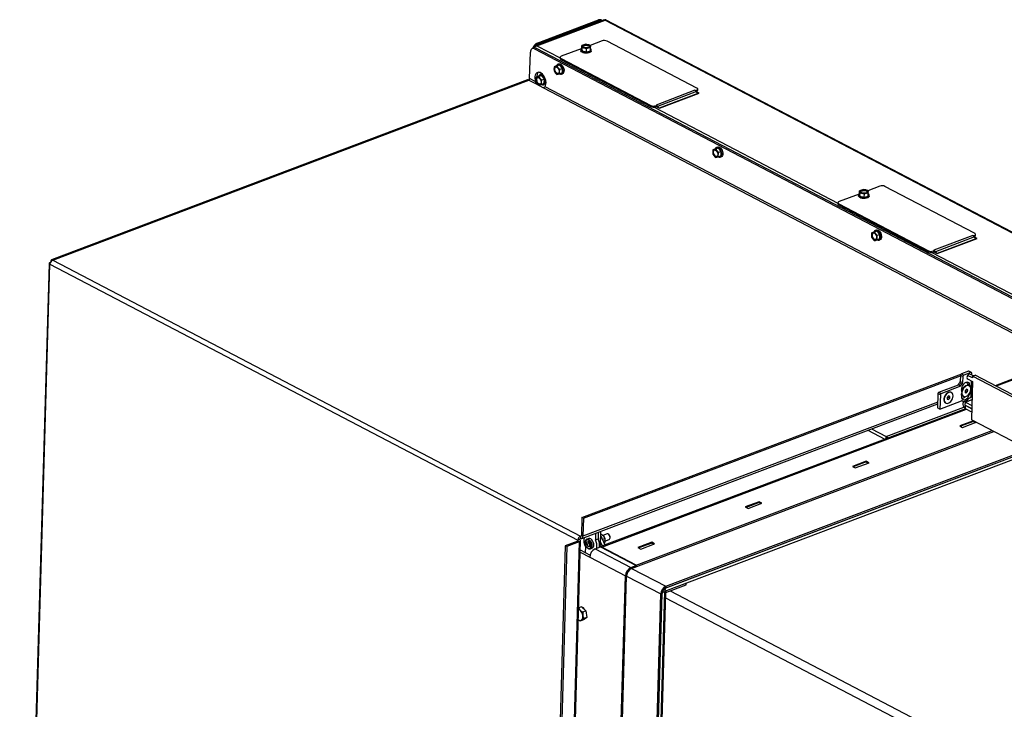
# Paper-space layout 'bovenaanzicht' of a CAD drawing. Units: millimetres. Extents: x 317 to 2933, y 99 to 4283.
# Drawn here: x 407 to 1027, y 3463 to 3898 of the extents above; entities that cross this region are included whole.
import ezdxf

# ---------------------------------------------------------------- set-up
doc = ezdxf.new("R2010")
doc.units = ezdxf.units.MM

psp = doc.layouts.new('bovenaanzicht')

# ---------------------------------------------------------------- linework, layer by layer
at = {"linetype": 'Continuous', "lineweight": 25, "ltscale": 15}
for p, q in [((775.01, 3897.61), (731.85, 3881.28)), ((732.72, 3881.33), (775.73, 3897.6)), ((732.95, 3883.05), (771.49, 3897.64)), ((733.45, 3882.79), (771.99, 3897.37)), ((771.99, 3897.37), (771.49, 3897.64)), ((773.63, 3897.34), (773.13, 3897.61)), ((775.73, 3897.6), (1399.41, 3571.17)), ((1400.07, 3571.16), (776.39, 3897.59)), ((773.78, 3884.45), (766.26, 3881.6)), ((833.47, 3854.71), (776.95, 3884.29)), ((730.91, 3880), (729.8, 3879.58)), ((732.34, 3879.84), (731.22, 3879.42)), ((731.22, 3879.42), (1054.06, 3710.45)), ((732.34, 3879.84), (1055.18, 3710.87)), ((732.72, 3881.33), (747.33, 3873.68)), ((732.95, 3883.05), (733.45, 3882.79)), ((760.7, 3879.5), (748.08, 3874.72)), ((760.4, 3878.91), (760.38, 3878.24)), ((760.97, 3879.47), (761.03, 3881.55)), ((760.97, 3879.47), (761.2, 3878.11)), ((762.28, 3882), (761.03, 3881.55)), ((761.03, 3881.55), (761.15, 3880.97)), ((761.15, 3880.97), (761.26, 3880.19)), ((761.2, 3878.11), (761.26, 3880.19)), ((761.2, 3878.11), (763.93, 3877.46)), ((761.26, 3880.19), (762.62, 3879.96)), ((763.53, 3882.26), (762.28, 3882)), ((764.9, 3882.03), (763.53, 3882.26)), ((763.93, 3877.46), (763.99, 3879.54)), ((763.93, 3877.46), (766.43, 3878.16)), ((763.99, 3879.54), (765.24, 3879.99)), ((765.24, 3879.99), (766.49, 3880.25)), ((766.38, 3881.02), (766.26, 3881.6)), ((766.49, 3880.25), (766.38, 3881.02)), ((766.43, 3878.16), (766.49, 3880.25)), ((766.98, 3878.05), (767, 3878.72)), ((728.14, 3860.62), (728.62, 3877.38)), ((747.33, 3874), (747.32, 3873.33)), ((747.91, 3873.3), (747.89, 3872.63)), ((747.89, 3872.63), (804.4, 3843.05)), ((747.91, 3873.3), (804.42, 3843.72)), ((743.48, 3866.78), (743.53, 3865.45)), ((743.53, 3865.45), (744.3, 3864.29)), ((745.34, 3868.82), (743.6, 3868.16)), ((744.42, 3868.35), (743.6, 3868.16)), ((745.39, 3868.6), (744.42, 3868.35)), ((747.13, 3869.26), (745.34, 3868.82)), ((747.13, 3869.26), (745.39, 3868.6)), ((746.17, 3867.44), (745.39, 3868.6)), ((746.44, 3869.85), (745.88, 3869.63)), ((747.1, 3866.33), (746.17, 3867.44)), ((748.84, 3866.99), (747.1, 3866.33)), ((748.84, 3866.99), (747.13, 3869.26)), ((748.76, 3864.28), (748.84, 3866.99)), ((726.71, 3859.83), (426.91, 3746.4)), ((427.62, 3746.25), (727.56, 3859.74)), ((727.56, 3859.74), (731.74, 3857.55)), ((731.94, 3858.63), (728.14, 3860.62)), ((732.1, 3860.09), (732.14, 3858.77)), ((733.95, 3862.13), (732.22, 3861.48)), ((733.03, 3861.67), (732.22, 3861.48)), ((734.01, 3861.92), (733.03, 3861.67)), ((735.74, 3862.57), (733.95, 3862.13)), ((735.74, 3862.57), (734.01, 3861.92)), ((734.78, 3860.75), (734.01, 3861.92)), ((734.13, 3864.61), (736.06, 3863.61)), ((735.05, 3863.16), (734.5, 3862.95)), ((735.72, 3859.65), (734.78, 3860.75)), ((737.45, 3860.3), (735.72, 3859.65)), ((737.45, 3860.3), (735.74, 3862.57)), ((737.38, 3857.59), (737.45, 3860.3)), ((744.3, 3864.29), (745.24, 3863.18)), ((745.24, 3863.18), (746.05, 3863.37)), ((746.05, 3863.37), (747.03, 3863.62)), ((747.03, 3863.62), (746.98, 3864.95)), ((748.76, 3864.28), (747.03, 3863.62)), ((748.22, 3863.46), (748.78, 3863.67)), ((731.74, 3857.55), (736.89, 3854.86)), ((731.94, 3858.63), (732.17, 3858.72)), ((732.14, 3858.77), (732.91, 3857.6)), ((732.91, 3857.6), (733.85, 3856.5)), ((733.85, 3856.5), (734.67, 3856.69)), ((734.67, 3856.69), (735.64, 3856.94)), ((735.64, 3856.94), (735.6, 3858.26)), ((737.38, 3857.59), (735.64, 3856.94)), ((736.83, 3856.78), (737.39, 3856.99)), ((736.89, 3854.86), (1055.41, 3688.15)), ((1055.99, 3689.03), (737.85, 3855.54)), ((832.33, 3853.29), (807.76, 3844)), ((832.74, 3853.08), (832.33, 3853.29)), ((832.74, 3853.08), (832.73, 3853.03)), ((832.74, 3853.08), (833.29, 3853.3)), ((833.29, 3853.3), (833.27, 3852.62)), ((834.02, 3853.35), (834.04, 3854.02)), ((833.32, 3852.41), (808.75, 3843.11)), ((834.22, 3851.22), (809.82, 3841.98)), ((809.86, 3841.96), (835, 3851.47)), ((833.18, 3852.59), (833.27, 3852.62)), ((834.22, 3851.22), (833.32, 3852.41)), ((835, 3851.47), (833.4, 3852.31)), ((804.42, 3843.72), (804.4, 3843.05)), ((806.54, 3842.69), (922.38, 3782.07)), ((807.6, 3843.57), (807.58, 3842.9)), ((807.58, 3842.9), (808.14, 3843.11)), ((807.6, 3843.57), (808.16, 3843.78)), ((808.16, 3843.78), (807.76, 3844)), ((807.86, 3843.01), (809.86, 3841.96)), ((808.16, 3843.73), (808.14, 3843.11)), ((808.16, 3843.78), (808.16, 3843.73)), ((808.49, 3842.68), (808.75, 3843.11)), ((808.75, 3843.11), (809.45, 3842.18)), ((845.37, 3816.46), (843.63, 3815.81)), ((844.45, 3816), (843.63, 3815.81)), ((845.42, 3816.25), (844.45, 3816)), ((847.16, 3816.9), (845.37, 3816.46)), ((847.16, 3816.9), (845.42, 3816.25)), ((846.2, 3815.08), (845.42, 3816.25)), ((846.47, 3817.49), (845.91, 3817.28)), ((848.87, 3814.63), (847.16, 3816.9)), ((843.51, 3814.42), (843.55, 3813.1)), ((843.55, 3813.1), (844.33, 3811.93)), ((844.33, 3811.93), (845.27, 3810.83)), ((845.27, 3810.83), (846.08, 3811.02)), ((846.08, 3811.02), (847.06, 3811.27)), ((847.13, 3813.98), (846.2, 3815.08)), ((847.06, 3811.27), (847.01, 3812.59)), ((848.79, 3811.92), (847.06, 3811.27)), ((848.87, 3814.63), (847.13, 3813.98)), ((848.25, 3811.11), (848.8, 3811.32)), ((848.79, 3811.92), (848.87, 3814.63)), ((948.83, 3792.83), (941.31, 3789.98)), ((1008.52, 3763.1), (952, 3792.68)), ((935.75, 3787.88), (923.13, 3783.1)), ((935.45, 3787.29), (935.43, 3786.62)), ((936.02, 3787.85), (936.08, 3789.93)), ((936.02, 3787.85), (936.25, 3786.49)), ((937.33, 3790.38), (936.08, 3789.93)), ((936.08, 3789.93), (936.2, 3789.35)), ((936.2, 3789.35), (936.31, 3788.57)), ((936.25, 3786.49), (936.31, 3788.57)), ((936.25, 3786.49), (938.98, 3785.84)), ((936.31, 3788.57), (937.67, 3788.34)), ((938.58, 3790.64), (937.33, 3790.38)), ((939.95, 3790.41), (938.58, 3790.64)), ((938.98, 3785.84), (939.04, 3787.92)), ((938.98, 3785.84), (941.48, 3786.54)), ((939.04, 3787.92), (940.29, 3788.37)), ((940.29, 3788.37), (941.54, 3788.63)), ((941.43, 3789.4), (941.31, 3789.99)), ((941.54, 3788.63), (941.43, 3789.4)), ((941.48, 3786.54), (941.54, 3788.63)), ((942.03, 3786.43), (942.05, 3787.1)), ((922.39, 3782.38), (922.37, 3781.71)), ((922.96, 3781.69), (922.94, 3781.02)), ((922.94, 3781.02), (979.46, 3751.44)), ((922.96, 3781.69), (979.47, 3752.11)), ((943.54, 3762.07), (943.58, 3760.75)), ((943.58, 3760.75), (944.36, 3759.58)), ((945.4, 3764.11), (943.66, 3763.45)), ((944.48, 3763.64), (943.66, 3763.45)), ((945.45, 3763.89), (944.48, 3763.64)), ((947.19, 3764.55), (945.4, 3764.11)), ((947.19, 3764.55), (945.45, 3763.89)), ((946.23, 3762.73), (945.45, 3763.89)), ((946.5, 3765.14), (945.94, 3764.93)), ((947.16, 3761.62), (946.23, 3762.73)), ((947.08, 3758.91), (947.04, 3760.24)), ((948.9, 3762.28), (947.16, 3761.62)), ((948.9, 3762.28), (947.19, 3764.55)), ((948.82, 3759.57), (948.9, 3762.28)), ((1007.38, 3761.67), (982.81, 3752.38)), ((1008.37, 3760.79), (983.8, 3751.49)), ((984.91, 3750.34), (1010.05, 3759.85)), ((1007.79, 3761.46), (1007.38, 3761.67)), ((1007.79, 3761.46), (1007.78, 3761.41)), ((1007.79, 3761.46), (1008.34, 3761.68)), ((1008.23, 3760.97), (1008.33, 3761.01)), ((1008.34, 3761.68), (1008.33, 3761.01)), ((1009.27, 3759.6), (1008.37, 3760.79)), ((1010.05, 3759.85), (1008.45, 3760.69)), ((1009.07, 3761.73), (1009.09, 3762.4)), ((944.36, 3759.58), (945.3, 3758.48)), ((945.3, 3758.48), (946.11, 3758.66)), ((946.11, 3758.66), (947.08, 3758.91)), ((948.82, 3759.57), (947.08, 3758.91)), ((948.28, 3758.75), (948.83, 3758.97)), ((1009.27, 3759.6), (984.87, 3750.36)), ((979.47, 3752.11), (979.46, 3751.44)), ((981.59, 3751.07), (1097.43, 3690.45)), ((982.65, 3751.95), (982.63, 3751.28)), ((982.63, 3751.28), (983.19, 3751.5)), ((982.65, 3751.95), (983.21, 3752.17)), ((983.21, 3752.17), (982.81, 3752.38)), ((982.91, 3751.39), (984.91, 3750.34)), ((983.22, 3751.39), (983.04, 3751.32)), ((983.21, 3752.11), (983.19, 3751.5)), ((983.21, 3752.17), (983.21, 3752.11)), ((983.54, 3751.06), (983.8, 3751.49)), ((983.8, 3751.49), (984.5, 3750.56)), ((425.31, 3744.08), (406.8, 3098.35)), ((407.37, 3097.43), (425.89, 3743.6)), ((425.89, 3743.6), (758.48, 3569.53)), ((426.05, 3744.55), (426.07, 3744.53)), ((427.62, 3746.25), (760.21, 3572.17)), ((761.06, 3583.97), (1000.4, 3674.53)), ((762.06, 3583.45), (999.59, 3673.32)), ((999.59, 3673.56), (999.48, 3669.7)), ((1001.09, 3672.77), (999.59, 3673.56)), ((1004.64, 3676.13), (1000.17, 3674.44)), ((1000.17, 3674.44), (1001.67, 3673.65)), ((1000.41, 3674.53), (1000.4, 3674.53)), ((1006.14, 3675.35), (1001.67, 3673.65)), ((1007.15, 3671.95), (1004.13, 3673.53)), ((1006.14, 3675.35), (1004.64, 3676.13)), ((1006.47, 3675.34), (1004.97, 3676.12)), ((1007.73, 3673.17), (1005.55, 3674.32)), ((1006.65, 3673.74), (1006.68, 3674.89)), ((1007.17, 3672.96), (1008.85, 3673.6)), ((1279.38, 3532.01), (1008.85, 3673.6)), ((986.03, 3662.96), (998.32, 3667.61)), ((987.53, 3662.17), (999.82, 3666.82)), ((998.32, 3667.61), (998.33, 3667.94)), ((998.32, 3667.61), (999.82, 3666.82)), ((999.83, 3667.16), (998.33, 3667.94)), ((1000.41, 3668.04), (998.91, 3668.82)), ((999.48, 3669.7), (1000.98, 3668.92)), ((999.82, 3666.82), (999.83, 3667.16)), ((1001.09, 3672.77), (1000.98, 3668.92)), ((1003.95, 3671.26), (1007.1, 3669.61)), ((1005.59, 3667.36), (1004.09, 3668.15)), ((1005.06, 3666.91), (1004.91, 3666.99)), ((1006.26, 3660.31), (1006.54, 3669.9)), ((1006.48, 3668.07), (1006.76, 3668.02)), ((1006.48, 3667.81), (1007.05, 3667.84)), ((1007.09, 3669.35), (1006.52, 3669.4)), ((1007.08, 3669.03), (1006.52, 3669.13)), ((1007.1, 3669.61), (1006.55, 3645.87)), ((1006.76, 3668.02), (1007.06, 3668.14)), ((1007.17, 3672.96), (1007.15, 3671.95)), ((1277.7, 3531.36), (1007.17, 3672.96)), ((1037.29, 3672.95), (1021.51, 3666.98)), ((1037.79, 3672.69), (1022.01, 3666.72)), ((985.45, 3662.07), (985.19, 3653.03)), ((986.95, 3661.29), (985.45, 3662.07)), ((986.03, 3662.96), (987.53, 3662.17)), ((986.95, 3661.29), (986.69, 3652.24)), ((990.93, 3662.05), (990.86, 3661.99)), ((993.89, 3662.68), (993.74, 3662.76)), ((1000.22, 3660.97), (1000.67, 3661.14)), ((1000.54, 3664.02), (1000.41, 3663.06)), ((1002.1, 3666.28), (1001.38, 3665.63)), ((1002.5, 3663.85), (1002.47, 3662.69)), ((1002.47, 3662.85), (1003.29, 3662.43)), ((1002.47, 3662.69), (1003.29, 3662.43)), ((1003.35, 3664.75), (1002.5, 3663.85)), ((1002.71, 3664.07), (1004.14, 3663.32)), ((1003.29, 3662.43), (1004.14, 3663.32)), ((1004.18, 3664.48), (1003.35, 3664.75)), ((1004.14, 3663.32), (1004.18, 3664.48)), ((1005.44, 3661.97), (1005.28, 3662.05)), ((1005.44, 3661.97), (1005.51, 3662.44)), ((1006.92, 3661.8), (1006.31, 3662.11)), ((1006.91, 3661.62), (1006.31, 3661.94)), ((1006.95, 3663.14), (1006.35, 3663.45)), ((1006.4, 3665.16), (1006.93, 3665.16)), ((1006.42, 3665.79), (1007.01, 3665.8)), ((761.03, 3570.74), (985.27, 3655.58)), ((985.3, 3656.64), (761.73, 3572.06)), ((986.69, 3652.24), (1000.28, 3657.38)), ((989.26, 3658.93), (989.24, 3658.83)), ((990.26, 3656.12), (990.41, 3656.04)), ((992.15, 3660.51), (991.31, 3659.58)), ((991.31, 3659.58), (991.31, 3658.43)), ((991.31, 3658.65), (992.15, 3658.21)), ((991.31, 3658.43), (992.15, 3658.21)), ((991.58, 3659.88), (992.99, 3659.14)), ((992.99, 3660.29), (992.15, 3660.51)), ((992.15, 3658.21), (992.99, 3659.14)), ((992.99, 3659.14), (992.99, 3660.29)), ((1000.58, 3657.38), (1000.66, 3657.34)), ((1001.43, 3660.34), (1001.58, 3660.26)), ((1003.52, 3657.43), (1001.84, 3656.8)), ((1002.65, 3654.63), (1002.6, 3652.62)), ((1002.65, 3654.69), (1002.71, 3656.71)), ((1002.65, 3654.69), (1006.71, 3652.57)), ((1002.73, 3654.66), (1002.65, 3654.63)), ((1002.65, 3654.63), (1006.7, 3652.51)), ((1004.39, 3657.34), (1002.71, 3656.71)), ((1002.71, 3656.71), (1006.75, 3654.59)), ((1004.39, 3657.34), (1006.84, 3658.27)), ((1005.21, 3659.25), (1005.68, 3659.43)), ((1006.87, 3659.61), (1006.19, 3659.96)), ((1002.82, 3652.5), (772.44, 3565.33)), ((773.58, 3565.2), (1003.44, 3652.18)), ((952.83, 3634.9), (1001.75, 3653.41)), ((986.69, 3652.24), (985.19, 3653.03)), ((1002.6, 3652.62), (1006.66, 3650.49)), ((1007.73, 3644.91), (999.15, 3641.67)), ((1007.83, 3644.49), (999.66, 3641.4)), ((1000.95, 3640.72), (1009.53, 3643.97)), ((1006.79, 3645.4), (1247.02, 3519.67)), ((1007.83, 3644.49), (1009.11, 3643.81)), ((1007.84, 3644.48), (1007.86, 3644.85)), ((792.42, 3551.81), (1020.63, 3638.16)), ((795.33, 3553.82), (1019.63, 3638.68)), ((941.25, 3638.93), (952.03, 3633.28)), ((943.51, 3639.78), (952.83, 3634.9)), ((999.15, 3641.67), (1000.95, 3640.72)), ((952.79, 3633.57), (952.83, 3634.9)), ((813.38, 3537.37), (1041.09, 3623.52)), ((813.44, 3539.38), (1043.24, 3626.33)), ((813.9, 3539.55), (1043.24, 3626.33)), ((813.93, 3540.56), (1042.14, 3626.9)), ((940.27, 3619.39), (931.56, 3616.09)), ((940.25, 3618.91), (932.08, 3615.82)), ((933.36, 3615.15), (942.07, 3618.45)), ((940.25, 3618.91), (941.53, 3618.24)), ((940.26, 3618.91), (940.27, 3619.39)), ((942.07, 3618.45), (940.27, 3619.39)), ((931.56, 3616.09), (933.36, 3615.15)), ((872.69, 3593.82), (863.97, 3590.52)), ((872.66, 3593.34), (864.49, 3590.25)), ((865.77, 3589.58), (874.49, 3592.88)), ((872.66, 3593.34), (873.94, 3592.67)), ((872.67, 3593.33), (872.69, 3593.82)), ((874.49, 3592.88), (872.69, 3593.82)), ((863.97, 3590.52), (865.77, 3589.58)), ((761.06, 3583.97), (760.73, 3572.58)), ((762.06, 3583.45), (761.06, 3583.97)), ((762.06, 3583.45), (761.73, 3572.06)), ((769.69, 3574.01), (769.53, 3569.8)), ((771.37, 3574.65), (771.21, 3570.43)), ((772.74, 3567.24), (773.04, 3575.28)), ((759.42, 3568.53), (740.91, 2922.35)), ((741.65, 2923.07), (760.17, 3569.25)), ((758.42, 3569.05), (750.6, 3566.09)), ((759.42, 3568.53), (751.6, 3565.57)), ((758.42, 3569.05), (759.42, 3568.53)), ((758.47, 3569.07), (758.48, 3569.53)), ((759.6, 3569.95), (758.48, 3569.53)), ((760.21, 3572.17), (760.18, 3570.83)), ((760.21, 3572.17), (760.69, 3572.35)), ((760.73, 3572.58), (761.73, 3572.06)), ((764.02, 3568.36), (763.97, 3566.81)), ((765.86, 3567.53), (763.97, 3566.81)), ((765.04, 3568.61), (764.02, 3568.36)), ((764.09, 3570.13), (764.15, 3570.15)), ((765.54, 3570.68), (764.15, 3570.15)), ((766.02, 3567.31), (765.04, 3568.61)), ((769.53, 3569.8), (771.21, 3570.43)), ((773.95, 3565.9), (772.79, 3568.64)), ((773.86, 3570.71), (772.86, 3570.33)), ((772.96, 3573.14), (773.47, 3573.34)), ((772.97, 3573.22), (773.47, 3573.34)), ((773.47, 3573.34), (774.58, 3572.09)), ((775.62, 3566.53), (773.86, 3570.71)), ((774.07, 3570.22), (775.43, 3570.74)), ((776.9, 3573.57), (774.25, 3572.57)), ((774.58, 3572.09), (775.43, 3570.74)), ((775.18, 3567.58), (775.34, 3567.64)), ((775.58, 3569.06), (778.22, 3570.07)), ((778.14, 3573.08), (777.94, 3573.26)), ((778.8, 3570.98), (778.83, 3571.26)), ((805.1, 3568.25), (796.39, 3564.95)), ((805.08, 3567.77), (796.91, 3564.68)), ((805.08, 3567.77), (806.36, 3567.1)), ((805.09, 3567.76), (805.1, 3568.25)), ((806.9, 3567.3), (805.1, 3568.25)), ((750.6, 3566.09), (732.09, 2919.92)), ((751.6, 3565.57), (733.09, 2919.39)), ((751.6, 3565.57), (750.6, 3566.09)), ((759.96, 3561.95), (765.98, 3558.8)), ((760.01, 3563.44), (766.2, 3560.19)), ((763.25, 3565.39), (763.11, 3561.81)), ((763.97, 3566.81), (764.95, 3565.52)), ((765.98, 3565.9), (764.95, 3565.52)), ((764.95, 3565.52), (765.97, 3565.77)), ((765.97, 3565.77), (766.02, 3567.31)), ((766.4, 3564.19), (766.36, 3564.17)), ((766.4, 3564.19), (767.8, 3564.72)), ((769.45, 3564.09), (772.8, 3565.36)), ((769.45, 3564.09), (791.95, 3552.31)), ((772.74, 3567.24), (772.18, 3567.03)), ((772.8, 3565.36), (795.3, 3553.58)), ((795.33, 3553.82), (773.58, 3565.2)), ((796.39, 3564.95), (798.19, 3564.01)), ((798.19, 3564.01), (806.9, 3567.3)), ((765.98, 3558.8), (788.49, 3547.02)), ((791.95, 3552.31), (791.93, 3551.58)), ((791.95, 3552.31), (795.3, 3553.58)), ((792.42, 3551.81), (813.93, 3540.56)), ((795.29, 3552.9), (795.3, 3553.58)), ((795.33, 3553.82), (795.31, 3552.9)), ((771.18, 2943.08), (788.49, 3547.02)), ((771.92, 2942.35), (789.25, 3546.96)), ((789.27, 3547.32), (788.49, 3547.02)), ((789.25, 3546.96), (810.75, 3535.71)), ((794.25, 2930.86), (811.61, 3536.58)), ((795.92, 2931.49), (813.28, 3537.21)), ((796.58, 2933.46), (813.86, 3536.61)), ((811.61, 3536.58), (811.63, 3537.37)), ((811.61, 3536.58), (813.28, 3537.21)), ((813.44, 3539.38), (812.78, 3539.13)), ((813.86, 3536.61), (813.26, 3536.38)), ((813.28, 3537.21), (813.29, 3537.33)), ((813.38, 3537.37), (813.29, 3537.33)), ((813.44, 3539.38), (813.38, 3537.37)), ((813.93, 3540.56), (813.9, 3539.55)), ((813.92, 3536.69), (826.71, 3541.53)), ((813.95, 3537.58), (813.92, 3536.69)), ((816.66, 3537.73), (1027.04, 3427.62)), ((826.71, 3541.53), (826.74, 3542.42)), ((793.43, 2931.09), (810.75, 3535.71)), ((794.26, 2931.41), (811.59, 3536.02)), ((811.59, 3536.02), (810.75, 3535.71)), ((813.77, 3533.32), (1026.88, 3421.78)), ((760.85, 3527.55), (758.96, 3526.83)), ((760.85, 3527.55), (763.59, 3524.99)), ((761.61, 3527.24), (761.54, 3526.9)), ((763.59, 3524.99), (761.6, 3524.24)), ((761.6, 3524.24), (761.63, 3522.09)), ((761.94, 3527), (761.73, 3526.73)), ((762.53, 3526.26), (762.32, 3526.18)), ((763.59, 3524.99), (764.15, 3520.88)), ((759.99, 3518.57), (758.74, 3519.43)), ((761.97, 3519.32), (759.99, 3518.57)), ((762.16, 3520.13), (760.83, 3519.25)), ((764.15, 3520.88), (761.97, 3519.32)), ((764.15, 3520.88), (762.16, 3520.13))]:
    psp.add_line(p, q, dxfattribs=at)
at = {"linetype": 'Continuous', "lineweight": 25, "ltscale": 15, "flags": 128}
for points in [[(731.22, 3879.42), (730.73, 3879.61), (730.25, 3879.67), (729.81, 3879.58), (729.42, 3879.36), (729.1, 3879.02), (728.85, 3878.56), (728.69, 3878.01), (728.62, 3877.38)], [(731.23, 3880.7), (731.09, 3880.42), (730.9, 3879.99)], [(766.98, 3878.05), (766.94, 3877.83), (766.65, 3877.44), (766.13, 3877.1), (765.41, 3876.85), (764.55, 3876.7), (763.61, 3876.67), (762.69, 3876.76), (761.84, 3876.96), (761.14, 3877.26), (760.65, 3877.63), (760.41, 3878.04), (760.38, 3878.24)], [(760.98, 3879.71), (760.73, 3879.53), (760.44, 3879.13), (760.43, 3878.71), (760.67, 3878.3), (761.16, 3877.93), (761.86, 3877.63), (762.71, 3877.43), (763.63, 3877.34), (764.56, 3877.37), (765.43, 3877.52), (766.15, 3877.77), (766.67, 3878.11), (766.95, 3878.5), (766.97, 3878.92), (766.73, 3879.33), (766.47, 3879.56)], [(761.15, 3880.97), (761.14, 3881.12), (761.18, 3881.27), (761.27, 3881.42), (761.4, 3881.56), (761.57, 3881.69), (761.77, 3881.81), (762.01, 3881.91), (762.28, 3882)], [(761.74, 3881.48), (762.19, 3881.75), (762.84, 3881.93), (763.59, 3882), (764.37, 3881.95), (765.08, 3881.78), (765.62, 3881.52), (765.94, 3881.19), (766, 3880.84), (765.79, 3880.51), (765.33, 3880.24), (764.69, 3880.05), (763.93, 3879.99), (763.15, 3880.04), (762.45, 3880.21), (761.9, 3880.47), (761.58, 3880.8), (761.52, 3881.15), (761.74, 3881.48)], [(761.54, 3880.89), (761.73, 3881.14), (762.18, 3881.42), (762.83, 3881.6), (763.58, 3881.67), (764.36, 3881.62), (765.07, 3881.45), (765.61, 3881.18), (765.93, 3880.86), (765.98, 3880.76)], [(766.38, 3881.02), (766.38, 3880.87), (766.34, 3880.72), (766.25, 3880.57), (766.13, 3880.43), (765.96, 3880.3), (765.75, 3880.18), (765.51, 3880.08), (765.24, 3879.99)], [(748.08, 3874.72), (747.78, 3874.59), (747.56, 3874.42), (747.4, 3874.24), (747.34, 3874.05), (747.36, 3873.85), (747.46, 3873.65), (747.65, 3873.47), (747.91, 3873.3)], [(745.18, 3863.85), (744.67, 3864.24), (744.23, 3864.83), (743.91, 3865.54), (743.75, 3866.29), (743.77, 3866.98), (743.96, 3867.55), (744.31, 3867.91), (744.78, 3868.02), (745.29, 3867.87), (745.8, 3867.48), (746.24, 3866.9), (746.56, 3866.19), (746.72, 3865.44), (746.7, 3864.74), (746.5, 3864.18), (746.15, 3863.82), (745.69, 3863.7), (745.18, 3863.85)], [(745.46, 3863.96), (744.95, 3864.35), (744.5, 3864.93), (744.19, 3865.64), (744.03, 3866.39), (744.05, 3867.09), (744.24, 3867.65), (744.58, 3868.01)], [(746.96, 3863.6), (747.59, 3863.39), (748.17, 3863.44), (748.66, 3863.75), (749.02, 3864.28), (749.22, 3864.99), (749.24, 3865.83), (749.09, 3866.73), (748.77, 3867.61), (748.31, 3868.41), (747.75, 3869.05), (747.13, 3869.5), (746.51, 3869.7), (745.93, 3869.65), (745.44, 3869.35), (745.08, 3868.82), (745.03, 3868.7)], [(746.44, 3869.85), (746.49, 3869.86), (747.07, 3869.91), (747.69, 3869.71), (748.31, 3869.26), (748.87, 3868.62), (749.33, 3867.82), (749.64, 3866.94), (749.8, 3866.04), (749.77, 3865.2), (749.57, 3864.49), (749.22, 3863.96), (748.78, 3863.67)], [(737.85, 3855.54), (738.22, 3856.31), (738.43, 3857.24), (738.46, 3858.29), (738.32, 3859.41), (738.01, 3860.53), (737.54, 3861.61), (736.95, 3862.59), (736.25, 3863.42), (735.49, 3864.06), (734.71, 3864.47), (733.93, 3864.63), (733.21, 3864.55), (732.58, 3864.21), (732.07, 3863.64), (731.7, 3862.87), (731.5, 3861.93), (731.47, 3860.88), (731.62, 3859.76), (731.94, 3858.63)], [(733.79, 3857.17), (733.28, 3857.56), (732.84, 3858.14), (732.52, 3858.85), (732.36, 3859.6), (732.38, 3860.3), (732.58, 3860.86), (732.93, 3861.22), (733.39, 3861.33), (733.91, 3861.19), (734.42, 3860.8), (734.86, 3860.21), (735.18, 3859.5), (735.34, 3858.75), (735.32, 3858.05), (735.12, 3857.49), (734.77, 3857.13), (734.31, 3857.02), (733.79, 3857.17)], [(734.07, 3857.27), (733.56, 3857.66), (733.12, 3858.25), (732.8, 3858.96), (732.64, 3859.71), (732.66, 3860.4), (732.86, 3860.97), (733.2, 3861.32)], [(735.58, 3856.91), (736.2, 3856.71), (736.78, 3856.76), (737.27, 3857.06), (737.63, 3857.59), (737.83, 3858.3), (737.85, 3859.14), (737.7, 3860.04), (737.38, 3860.92), (736.92, 3861.72), (736.36, 3862.37), (735.75, 3862.81), (735.12, 3863.02), (734.55, 3862.97), (734.06, 3862.67), (733.7, 3862.14), (733.65, 3862.02)], [(746.17, 3863.82), (745.97, 3863.81), (745.46, 3863.96)], [(734.78, 3857.14), (734.59, 3857.12), (734.07, 3857.27)], [(833.27, 3852.62), (833.57, 3852.76), (833.8, 3852.93), (833.95, 3853.11), (834.02, 3853.3), (834.02, 3853.35)], [(833.29, 3853.3), (833.59, 3853.43), (833.82, 3853.6), (833.97, 3853.78), (834.04, 3853.97), (834.02, 3854.17), (833.92, 3854.37), (833.73, 3854.55), (833.47, 3854.71)], [(845.21, 3811.5), (844.7, 3811.89), (844.25, 3812.47), (843.93, 3813.18), (843.78, 3813.93), (843.8, 3814.63), (843.99, 3815.19), (844.34, 3815.55), (844.8, 3815.67), (845.32, 3815.52), (845.83, 3815.13), (846.27, 3814.54), (846.59, 3813.83), (846.75, 3813.08), (846.73, 3812.38), (846.53, 3811.82), (846.18, 3811.46), (845.72, 3811.35), (845.21, 3811.5)], [(846.99, 3811.24), (847.62, 3811.04), (848.2, 3811.09), (848.69, 3811.39), (849.05, 3811.92), (849.24, 3812.63), (849.27, 3813.47), (849.12, 3814.37), (848.8, 3815.26), (848.34, 3816.05), (847.78, 3816.7), (847.16, 3817.14), (846.54, 3817.35), (845.96, 3817.3), (845.47, 3817), (845.11, 3816.47), (845.06, 3816.35)], [(846.47, 3817.49), (846.52, 3817.51), (847.1, 3817.56), (847.72, 3817.35), (848.34, 3816.91), (848.9, 3816.26), (849.36, 3815.47), (849.67, 3814.58), (849.83, 3813.69), (849.8, 3812.85), (849.6, 3812.13), (849.24, 3811.6), (848.8, 3811.32)], [(845.48, 3811.6), (844.98, 3811.99), (844.53, 3812.58), (844.21, 3813.29), (844.05, 3814.04), (844.07, 3814.74), (844.27, 3815.3), (844.61, 3815.65)], [(846.19, 3811.47), (846, 3811.45), (845.48, 3811.6)], [(942.03, 3786.43), (941.99, 3786.21), (941.7, 3785.82), (941.18, 3785.48), (940.46, 3785.23), (939.6, 3785.08), (938.66, 3785.05), (937.74, 3785.14), (936.89, 3785.34), (936.19, 3785.64), (935.7, 3786.01), (935.46, 3786.42), (935.43, 3786.62)], [(936.03, 3788.09), (935.78, 3787.91), (935.5, 3787.51), (935.48, 3787.09), (935.72, 3786.68), (936.21, 3786.31), (936.91, 3786.01), (937.76, 3785.81), (938.68, 3785.72), (939.62, 3785.75), (940.48, 3785.9), (941.2, 3786.15), (941.72, 3786.49), (942.01, 3786.88), (942.02, 3787.3), (941.78, 3787.71), (941.52, 3787.94)], [(936.2, 3789.35), (936.19, 3789.5), (936.23, 3789.65), (936.32, 3789.8), (936.45, 3789.94), (936.62, 3790.07), (936.82, 3790.19), (937.06, 3790.29), (937.33, 3790.38)], [(936.79, 3789.86), (937.24, 3790.13), (937.89, 3790.31), (938.64, 3790.38), (939.42, 3790.33), (940.13, 3790.16), (940.67, 3789.9), (940.99, 3789.57), (941.05, 3789.22), (940.84, 3788.89), (940.38, 3788.62), (939.74, 3788.43), (938.98, 3788.37), (938.2, 3788.42), (937.5, 3788.59), (936.95, 3788.85), (936.63, 3789.18), (936.57, 3789.53), (936.79, 3789.86)], [(936.59, 3789.27), (936.78, 3789.52), (937.23, 3789.8), (937.88, 3789.98), (938.64, 3790.05), (939.41, 3790), (940.12, 3789.83), (940.66, 3789.56), (940.98, 3789.24), (941.03, 3789.14)], [(941.43, 3789.4), (941.43, 3789.25), (941.39, 3789.1), (941.31, 3788.95), (941.18, 3788.81), (941.01, 3788.68), (940.8, 3788.56), (940.56, 3788.46), (940.29, 3788.37)], [(923.13, 3783.1), (922.84, 3782.97), (922.61, 3782.8), (922.46, 3782.62), (922.39, 3782.43), (922.41, 3782.23), (922.51, 3782.03), (922.7, 3781.85), (922.96, 3781.69)], [(945.23, 3759.14), (944.72, 3759.53), (944.28, 3760.12), (943.96, 3760.83), (943.8, 3761.58), (943.82, 3762.28), (944.02, 3762.84), (944.37, 3763.2), (944.83, 3763.31), (945.35, 3763.16), (945.86, 3762.77), (946.3, 3762.19), (946.62, 3761.48), (946.78, 3760.73), (946.76, 3760.03), (946.56, 3759.47), (946.21, 3759.11), (945.75, 3759), (945.23, 3759.14)], [(945.51, 3759.25), (945, 3759.64), (944.56, 3760.22), (944.24, 3760.93), (944.08, 3761.68), (944.1, 3762.38), (944.3, 3762.94), (944.64, 3763.3)], [(947.02, 3758.89), (947.65, 3758.69), (948.23, 3758.74), (948.72, 3759.04), (949.07, 3759.57), (949.27, 3760.28), (949.3, 3761.12), (949.14, 3762.02), (948.83, 3762.9), (948.37, 3763.7), (947.81, 3764.35), (947.19, 3764.79), (946.57, 3764.99), (945.99, 3764.94), (945.5, 3764.64), (945.14, 3764.11), (945.09, 3764)], [(946.5, 3765.14), (946.55, 3765.16), (947.13, 3765.21), (947.75, 3765), (948.37, 3764.56), (948.93, 3763.91), (949.38, 3763.11), (949.7, 3762.23), (949.86, 3761.33), (949.83, 3760.49), (949.63, 3759.78), (949.27, 3759.25), (948.83, 3758.97)], [(1008.33, 3761.01), (1008.62, 3761.14), (1008.85, 3761.31), (1009, 3761.49), (1009.07, 3761.68), (1009.07, 3761.73)], [(1008.34, 3761.68), (1008.64, 3761.81), (1008.87, 3761.98), (1009.02, 3762.16), (1009.09, 3762.35), (1009.07, 3762.55), (1008.97, 3762.75), (1008.78, 3762.93), (1008.52, 3763.1)], [(946.22, 3759.11), (946.03, 3759.1), (945.51, 3759.25)], [(1005.97, 3674.1), (1005.92, 3674.14), (1005.5, 3674.32), (1005, 3674.25), (1004.5, 3673.94), (1004.06, 3673.44), (1003.76, 3672.82), (1003.65, 3672.18)], [(1006.68, 3674.89), (1006.67, 3675.01), (1006.65, 3675.13), (1006.6, 3675.22), (1006.53, 3675.3), (1006.45, 3675.35), (1006.35, 3675.38), (1006.25, 3675.37), (1006.14, 3675.35)], [(1005.59, 3667.36), (1005.39, 3668.14), (1004.99, 3668.73), (1004.43, 3669.09), (1003.74, 3669.19), (1003, 3669.02), (1002.25, 3668.59), (1001.56, 3667.94), (1000.98, 3667.12), (1000.56, 3666.2), (1000.34, 3665.25), (1000.33, 3664.35)], [(1004.91, 3666.99), (1004.54, 3667.13), (1003.83, 3667.16), (1003.08, 3666.94), (1002.33, 3666.47), (1001.64, 3665.79), (1001.06, 3664.96), (1000.65, 3664.03), (1000.42, 3663.08), (1000.39, 3662.16), (1000.57, 3661.36), (1000.94, 3660.73), (1001.43, 3660.34)], [(1006.11, 3664.64), (1006.04, 3665.51), (1005.76, 3666.23), (1005.3, 3666.76), (1004.69, 3667.05), (1003.98, 3667.08), (1003.23, 3666.86), (1002.48, 3666.39), (1001.79, 3665.72), (1001.21, 3664.88), (1000.8, 3663.95), (1000.57, 3663), (1000.54, 3662.08), (1000.72, 3661.28), (1001.09, 3660.65), (1001.63, 3660.24), (1002.29, 3660.08), (1003.03, 3660.17), (1003.79, 3660.52), (1004.52, 3661.1), (1005.16, 3661.86), (1005.66, 3662.75), (1005.98, 3663.7), (1006.11, 3664.64)], [(1004.09, 3668.15), (1003.89, 3668.92), (1003.75, 3669.19)], [(1004.18, 3667.18), (1004.15, 3667.51), (1004.09, 3668.15)], [(1005.68, 3666.35), (1005.65, 3666.72), (1005.59, 3667.36)], [(1007.09, 3669.33), (1006.59, 3669.39), (1006.52, 3669.39)], [(993.74, 3662.76), (993.28, 3662.92), (992.57, 3662.92), (991.81, 3662.66), (991.06, 3662.17), (990.39, 3661.47), (989.83, 3660.62), (989.44, 3659.68), (989.23, 3658.73), (989.23, 3657.82), (989.44, 3657.04), (989.83, 3656.44), (990.26, 3656.12)], [(994.94, 3660.53), (994.84, 3661.38), (994.54, 3662.08), (994.05, 3662.58), (993.43, 3662.84), (992.72, 3662.84), (991.96, 3662.58), (991.21, 3662.09), (990.54, 3661.39), (989.98, 3660.54), (989.59, 3659.6), (989.38, 3658.65), (989.38, 3657.75), (989.59, 3656.96), (989.98, 3656.36), (990.54, 3655.98), (991.22, 3655.85), (991.96, 3655.98), (992.72, 3656.36), (993.44, 3656.96), (994.06, 3657.74), (994.54, 3658.64), (994.84, 3659.6), (994.94, 3660.53)], [(1000.23, 3661.02), (1000.19, 3660.11), (1000.36, 3659.31), (1000.74, 3658.69), (1001.28, 3658.29), (1001.95, 3658.16), (1002.69, 3658.29), (1003.44, 3658.69), (1004.15, 3659.31), (1004.74, 3660.11), (1005.19, 3661.02), (1005.44, 3661.97)], [(1000.61, 3657.37), (1001.08, 3657.18), (1001.6, 3657.1), (1002.15, 3657.15), (1002.71, 3657.31), (1003.29, 3657.58), (1003.84, 3657.95), (1004.38, 3658.43), (1004.87, 3658.98)], [(1002.71, 3656.71), (1002.19, 3656.86), (1001.72, 3656.74), (1001.36, 3656.37), (1001.16, 3655.8), (1001.14, 3655.09), (1001.3, 3654.33), (1001.63, 3653.61), (1002.08, 3653.01), (1002.6, 3652.62)], [(1002.65, 3654.69), (1002.65, 3654.7), (1002.64, 3654.69), (1002.63, 3654.69), (1002.63, 3654.67), (1002.63, 3654.66), (1002.64, 3654.65), (1002.64, 3654.64), (1002.65, 3654.63)], [(758.42, 3569.05), (758.52, 3569.1), (758.6, 3569.15), (758.65, 3569.21), (758.67, 3569.28), (758.67, 3569.34), (758.63, 3569.41), (758.57, 3569.47), (758.48, 3569.53)], [(759.42, 3568.53), (759.72, 3568.67), (759.95, 3568.83), (760.1, 3569.01), (760.17, 3569.21), (760.15, 3569.4), (760.05, 3569.6), (759.86, 3569.78), (759.6, 3569.95)], [(760.18, 3570.83), (760.47, 3570.72), (760.76, 3570.68), (761.02, 3570.73), (761.25, 3570.86), (761.45, 3571.07), (761.6, 3571.35), (761.69, 3571.68), (761.73, 3572.06)], [(760.21, 3572.17), (760.31, 3572.13), (760.41, 3572.12), (760.5, 3572.14), (760.57, 3572.18), (760.64, 3572.25), (760.69, 3572.34), (760.72, 3572.45), (760.73, 3572.58)], [(766.87, 3566.08), (766.8, 3566.91), (766.55, 3567.75), (766.15, 3568.52), (765.64, 3569.15), (765.07, 3569.58), (764.48, 3569.76), (763.95, 3569.67), (763.52, 3569.34), (763.23, 3568.77), (763.12, 3568.05), (763.19, 3567.22), (763.43, 3566.38), (763.83, 3565.61), (764.35, 3564.98), (764.92, 3564.55), (765.5, 3564.37), (766.04, 3564.45), (766.47, 3564.79), (766.76, 3565.35), (766.87, 3566.08)], [(764.15, 3570.15), (764.28, 3570.19), (764.88, 3570.19), (765.51, 3569.93), (766.13, 3569.42), (766.66, 3568.7), (767.08, 3567.86), (767.33, 3566.95), (767.4, 3566.06)], [(768.54, 3566.43), (768.48, 3567.33), (768.23, 3568.25), (767.82, 3569.11), (767.28, 3569.84), (766.66, 3570.37), (766.02, 3570.65), (765.41, 3570.66), (764.98, 3570.47)], [(773.86, 3570.71), (773.32, 3571.75), (772.93, 3572.3)], [(775.51, 3568.92), (775.6, 3569.13), (775.71, 3569.77)], [(778.22, 3570.07), (778.41, 3570.17), (778.7, 3570.57), (778.81, 3571.16), (778.73, 3571.86), (778.48, 3572.54), (778.08, 3573.12), (777.61, 3573.5), (777.13, 3573.62), (776.9, 3573.57)], [(761.82, 3527.09), (761.72, 3527.03), (761.54, 3526.9)], [(762.17, 3519.46), (762.57, 3519.7), (762.66, 3519.81)]]:
    psp.add_lwpolyline(points, dxfattribs=at)
at = {"linetype": 'Continuous', "lineweight": 25, "ltscale": 225}
for centre, radius, start, end in [((772.28, 3895.85), 1.95, 64.07958, 113.89159), ((772.77, 3895.64), 1.9, 54.1036, 114.3012), ((776.05, 3896.89), 0.78, 64.07958, 113.89159), ((775.17, 3880.35), 4.33, 65.7391, 108.80682), ((735, 3878.6), 4.9, 114.66772, 166.55123), ((731.46, 3878.41), 1.68, 58.57093, 108.93375), ((735.3, 3878.62), 4.56, 113.87385, 149.96871), ((762.75, 3881.74), 1.78, 205.69934, 265.8615), ((763.65, 3876.73), 5.44, 76.70885, 104.51875), ((763.88, 3885.26), 5.44, 256.70885, 284.51875), ((764.77, 3880.25), 1.78, 25.69934, 85.8615), ((748.17, 3873.45), 0.86, 187.67467, 251.09274), ((744.99, 3866.95), 1.51, 112.14719, 186.50087), ((747.59, 3866.75), 4.1, 179.55071, 216.783), ((744.57, 3866.51), 1.85, 30.02992, 94.71602), ((742.88, 3864.98), 4.1, 359.55071, 36.783), ((727.04, 3858.88), 1.01, 58.57093, 108.93375), ((727.13, 3860.65), 1.01, 295.4051, 358.11921), ((733.6, 3860.26), 1.51, 112.14719, 186.50087), ((736.2, 3860.06), 4.1, 179.55071, 216.783), ((736.25, 3861.97), 3.69, 133.79031, 185.4953), ((733.18, 3859.83), 1.85, 30.02992, 94.71602), ((731.49, 3858.29), 4.1, 359.55071, 36.783), ((735.49, 3861.22), 1.99, 39.63737, 102.57887), ((745.9, 3865.21), 1.85, 210.02992, 274.71602), ((745.48, 3864.77), 1.51, 292.14719, 6.50087), ((734.51, 3858.53), 1.85, 210.02992, 274.71602), ((734.09, 3858.09), 1.51, 292.14719, 6.50087), ((736.42, 3858.74), 2, 299.09699, 1.58758), ((831.18, 3851.11), 2.47, 50.90861, 62.08032), ((830.53, 3850.34), 3.48, 36.61817, 50.71384), ((806.18, 3847), 4.33, 245.7391, 288.80682), ((806.2, 3847.67), 4.33, 245.7391, 288.80682), ((806.37, 3841.1), 2.63, 37.59316, 49.43102), ((805.95, 3841.04), 3.48, 36.61817, 50.71384), ((845.02, 3814.6), 1.51, 112.14719, 186.50087), ((844.6, 3814.16), 1.85, 30.02992, 94.71602), ((847.62, 3814.39), 4.1, 179.55071, 216.783), ((845.93, 3812.86), 1.85, 210.02992, 274.71602), ((845.51, 3812.42), 1.51, 292.14719, 6.50087), ((842.91, 3812.62), 4.1, 359.55071, 36.783), ((950.22, 3788.73), 4.33, 65.7391, 108.80682), ((937.8, 3790.12), 1.78, 205.69934, 265.8615), ((938.7, 3785.11), 5.44, 76.70885, 104.51875), ((938.93, 3793.64), 5.44, 256.70885, 284.51875), ((939.82, 3788.63), 1.78, 25.69934, 85.8615), ((923.22, 3781.83), 0.86, 187.67467, 251.09274), ((945.05, 3762.24), 1.51, 112.14719, 186.50087), ((947.65, 3762.04), 4.1, 179.55071, 216.783), ((944.63, 3761.8), 1.85, 30.02992, 94.71602), ((945.54, 3760.07), 1.51, 292.14719, 6.50087), ((942.94, 3760.27), 4.1, 359.55071, 36.783), ((1006.23, 3759.49), 2.47, 50.90861, 62.08032), ((1005.58, 3758.72), 3.48, 36.61817, 50.71384), ((945.96, 3760.5), 1.85, 210.02992, 274.71602), ((981.24, 3755.38), 4.33, 245.7391, 288.80682), ((981.25, 3756.05), 4.33, 245.7391, 288.80682), ((981.42, 3749.48), 2.63, 37.59316, 49.43102), ((981, 3749.42), 3.48, 36.61817, 50.71384), ((428.92, 3743.5), 3.04, 115.4051, 178.11921), ((1000.61, 3673.52), 1.01, 115.4051, 178.11921), ((1002.11, 3672.74), 1.01, 115.4051, 178.11921), ((1004.8, 3675.77), 0.39, 64.07958, 113.89159), ((999.34, 3667.91), 1.01, 115.4051, 178.11921), ((998.47, 3669.74), 1.01, 295.4051, 358.11921), ((1000.84, 3667.12), 1.01, 115.4051, 178.11921), ((999.97, 3668.95), 1.01, 295.4051, 358.11921), ((1004.64, 3672.01), 1.01, 170.19306, 254.50812), ((986.46, 3662.04), 1.01, 115.4051, 178.11921), ((987.97, 3661.26), 1.01, 115.4051, 178.11921), ((994.34, 3658.21), 5.14, 132.73224, 172.0137), ((986.84, 3663.15), 13.56, 350.97091, 356.74966), ((989.09, 3663.08), 11.3, 359.06738, 6.41716), ((1003.25, 3663.63), 2.73, 132.94185, 171.80409), ((1000.43, 3657.02), 0.395, 63.10833, 113.49873), ((1000.17, 3662.12), 3.19, 276.6464, 320.55348), ((1003.85, 3656.46), 1.03, 58.57093, 108.93375), ((1005.53, 3658.48), 0.829, 112.60379, 143.08618), ((1005.25, 3660.34), 1.01, 295.4051, 358.11921), ((1007.09, 3645.85), 0.539, 178.40724, 236.63277), ((951.11, 3631.84), 3.52, 37.6667, 60.70763), ((761.52, 3569.43), 3.04, 115.4051, 178.11921), ((760.61, 3569.91), 1.01, 115.4051, 178.11921), ((770.72, 3569.38), 8.48, 167.06131, 208.1133), ((761.6, 3565.7), 8.93, 352.10427, 27.35064), ((763.26, 3566.32), 8.95, 352.47063, 27.32409), ((772.68, 3569.96), 3.03, 356.38788, 61.8102), ((776.63, 3571.47), 2.21, 354.48653, 46.96387), ((772.05, 3558.6), 6.08, 115.4051, 178.11921), ((765.57, 3565.83), 1.84, 296.8556, 6.9537), ((766.81, 3566.2), 1.74, 284.2542, 7.75517), ((772.89, 3564.15), 1.26, 57.06552, 132.5674), ((769.39, 3567.19), 3.35, 325.56386, 0.88004), ((794.56, 3546.82), 6.08, 115.4051, 178.11921), ((794.81, 3546.78), 5.57, 115.4051, 178.11921), ((816.32, 3535.53), 5.57, 115.4051, 178.11921), ((815.64, 3535.89), 4.05, 115.4051, 178.11921), ((813.65, 3537.3), 2.03, 115.4051, 178.11921), ((813.96, 3536.6), 0.101, 115.4051, 178.11921), ((757.95, 3523.36), 2.9, 45.48903, 70.21279), ((755.93, 3521.34), 5.75, 7.44746, 45.16419), ((760.45, 3525.05), 2.45, 16.03924, 77.89224), ((759.91, 3520.73), 1.74, 227.76449, 301.74083), ((758.75, 3521.38), 2.97, 314.37146, 13.89945)]:
    psp.add_arc(centre, radius, start, end, dxfattribs=at)
at = {"linetype": 'Continuous', "lineweight": 25, "ltscale": 15}
for points, knots in [([(775.02, 3897.58), (775.09, 3897.61), (775.31, 3897.71), (775.56, 3897.65), (775.73, 3897.6)], [0, 0, 0, 0, 0.34263, 1, 1, 1, 1]), ([(732.72, 3881.33), (732.53, 3881.35), (732.14, 3881.39), (731.64, 3881.22), (731.31, 3880.9), (731.19, 3880.57), (731.17, 3880.37), (731.16, 3880.31)], [0, 0, 0, 0, 0.251908, 0.502511, 0.726189, 0.929006, 1, 1, 1, 1]), ([(731.16, 3880.13), (731.19, 3880.22), (731.26, 3880.41), (731.44, 3880.67), (731.71, 3880.95), (732.14, 3881.22), (732.52, 3881.29), (732.72, 3881.33)], [0, 0, 0, 0, 0.145595, 0.299282, 0.45198, 0.699354, 1, 1, 1, 1]), ([(762.62, 3879.96), (762.97, 3879.87), (763.42, 3879.74), (763.87, 3879.58), (763.99, 3879.54)], [0, 0, 0, 0, 0.750835, 1, 1, 1, 1]), ([(766.26, 3881.6), (766.15, 3881.65), (765.7, 3881.81), (765.24, 3881.94), (764.9, 3882.03)], [0, 0, 0, 0, 0.249165, 1, 1, 1, 1]), ([(743.6, 3868.16), (743.59, 3868.05), (743.53, 3867.58), (743.5, 3867.12), (743.48, 3866.78)], [0, 0, 0, 0, 0.249165, 1, 1, 1, 1]), ([(746.98, 3864.95), (747, 3865.29), (747.03, 3865.75), (747.09, 3866.21), (747.1, 3866.33)], [0, 0, 0, 0, 0.750835, 1, 1, 1, 1]), ([(732.22, 3861.48), (732.2, 3861.36), (732.14, 3860.89), (732.12, 3860.44), (732.1, 3860.09)], [0, 0, 0, 0, 0.249165, 1, 1, 1, 1]), ([(735.6, 3858.26), (735.62, 3858.6), (735.64, 3859.06), (735.7, 3859.53), (735.72, 3859.65)], [0, 0, 0, 0, 0.750835, 1, 1, 1, 1]), ([(731.74, 3857.55), (731.79, 3857.58), (731.89, 3857.63), (731.99, 3857.8), (732.04, 3858.03), (732.03, 3858.33), (731.97, 3858.53), (731.94, 3858.63)], [0, 0, 0, 0, 0.156439, 0.312102, 0.530393, 0.753161, 1, 1, 1, 1]), ([(732.65, 3857.07), (732.7, 3857.17), (732.8, 3857.34), (732.87, 3857.53), (732.9, 3857.63)], [0, 0, 0, 0, 0.528265, 1, 1, 1, 1]), ([(737.85, 3855.54), (737.79, 3855.46), (737.67, 3855.32), (737.42, 3855.13), (737.18, 3854.99), (737, 3854.9), (736.92, 3854.87), (736.89, 3854.86)], [0, 0, 0, 0, 0.287735, 0.56055, 0.752743, 0.907994, 1, 1, 1, 1]), ([(843.63, 3815.81), (843.62, 3815.69), (843.56, 3815.22), (843.53, 3814.77), (843.51, 3814.42)], [0, 0, 0, 0, 0.249165, 1, 1, 1, 1]), ([(847.01, 3812.59), (847.03, 3812.93), (847.06, 3813.39), (847.12, 3813.86), (847.13, 3813.98)], [0, 0, 0, 0, 0.750835, 1, 1, 1, 1]), ([(937.67, 3788.34), (938.02, 3788.25), (938.47, 3788.13), (938.92, 3787.96), (939.04, 3787.92)], [0, 0, 0, 0, 0.750835, 1, 1, 1, 1]), ([(941.31, 3789.99), (941.2, 3790.03), (940.75, 3790.19), (940.29, 3790.32), (939.95, 3790.41)], [0, 0, 0, 0, 0.249165, 1, 1, 1, 1]), ([(943.66, 3763.45), (943.65, 3763.34), (943.59, 3762.87), (943.56, 3762.41), (943.54, 3762.07)], [0, 0, 0, 0, 0.249165, 1, 1, 1, 1]), ([(947.04, 3760.24), (947.06, 3760.58), (947.09, 3761.04), (947.15, 3761.51), (947.16, 3761.62)], [0, 0, 0, 0, 0.750835, 1, 1, 1, 1]), ([(426.05, 3744.55), (425.88, 3744.5), (425.53, 3744.41), (425.29, 3744.18), (425.3, 3743.94), (425.53, 3743.73), (425.79, 3743.64), (425.89, 3743.6)], [0, 0, 0, 0, 0.215585, 0.432692, 0.649798, 0.866905, 1, 1, 1, 1]), ([(427.62, 3746.25), (427.48, 3746.32), (427.19, 3746.48), (426.82, 3746.4), (426.55, 3746.09), (426.43, 3745.64), (426.45, 3745.3), (426.46, 3745.17)], [0, 0, 0, 0, 0.215585, 0.432692, 0.649798, 0.866905, 1, 1, 1, 1]), ([(764.09, 3570.1), (763.98, 3570.05), (763.68, 3569.93), (763.35, 3569.5), (763.09, 3568.89), (762.99, 3568.15), (763.06, 3567.32), (763.29, 3566.48), (763.66, 3565.68), (764.15, 3565), (764.73, 3564.46), (765.35, 3564.16), (765.91, 3564.05), (766.21, 3564.15), (766.34, 3564.2)], [0, 0, 0, 0, 0.05436, 0.13743, 0.222675, 0.311844, 0.402725, 0.49356, 0.584418, 0.675657, 0.767689, 0.860786, 0.942629, 1, 1, 1, 1]), ([(775.51, 3569.24), (775.48, 3568.82), (775.45, 3568.29), (775.36, 3567.75), (775.34, 3567.64)], [0, 0, 0, 0, 0.796057, 1, 1, 1, 1]), ([(775.43, 3570.74), (775.43, 3570.71), (775.5, 3570.23), (775.5, 3569.72), (775.51, 3569.24)], [0, 0, 0, 0, 0.054145, 1, 1, 1, 1]), ([(758.95, 3526.67), (758.99, 3526.61), (759.26, 3526.18), (759.65, 3525.77), (759.99, 3525.42)], [0, 0, 0, 0, 0.138236, 1, 1, 1, 1]), ([(759.99, 3525.42), (760.1, 3525.32), (760.57, 3524.9), (761.16, 3524.52), (761.6, 3524.24)], [0, 0, 0, 0, 0.23685, 1, 1, 1, 1]), ([(760.83, 3519.25), (760.8, 3519.23), (760.44, 3518.97), (760.21, 3518.76), (759.99, 3518.57)], [0, 0, 0, 0, 0.070201, 1, 1, 1, 1]), ([(761.63, 3522.09), (761.64, 3522.04), (761.74, 3521.35), (761.96, 3520.71), (762.16, 3520.13)], [0, 0, 0, 0, 0.070201, 1, 1, 1, 1])]:
    psp.add_open_spline(points, degree=3, knots=knots, dxfattribs=at)

doc.saveas('drawing.dxf')
